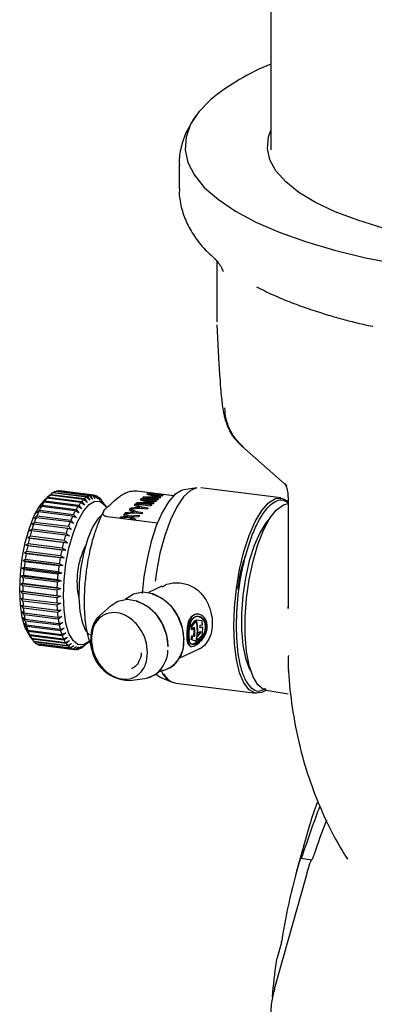
# Model space of a CAD drawing. Units: millimetres. Extents: x 5 to 785, y 5 to 415.
# Drawn here: x 438 to 442, y 232 to 244 of the extents above; entities that cross this region are included whole.
import ezdxf

# ---------------------------------------------------------------- set-up
doc = ezdxf.new("R2010")
doc.units = ezdxf.units.MM

msp = doc.modelspace()

# ---------------------------------------------------------------- linework, layer by layer
at = {"color": 7, "linetype": 'Continuous', "lineweight": 25}
for p, q in [((441.0383, 246.2931), (441.0383, 242.7163)), ((439.932, 242.5328), (439.932, 242.2485)), ((440.335, 241.4311), (440.3747, 241.3952)), ((440.3661, 241.4), (440.3733, 241.3944)), ((440.3852, 241.3777), (440.3852, 240.6494)), ((440.3852, 240.6494), (440.3855, 240.6429)), ((440.3867, 240.6081), (440.4025, 240.29)), ((440.6826, 239.1484), (441.2349, 238.6612)), ((440.6863, 239.1527), (440.6832, 239.1553)), ((438.4111, 238.5807), (438.4193, 238.5876)), ((438.4193, 238.5876), (438.8285, 238.536)), ((438.852, 238.5468), (438.4427, 238.5984)), ((438.4483, 238.5977), (438.4534, 238.6018)), ((438.4534, 238.6018), (438.8627, 238.5502)), ((438.8856, 238.554), (438.4764, 238.6056)), ((438.4851, 238.6045), (438.4868, 238.6058)), ((438.4868, 238.6058), (438.896, 238.5542)), ((438.9056, 238.5534), (438.4964, 238.605)), ((439.4212, 238.6056), (439.8674, 238.5494)), ((440.144, 238.6423), (439.9878, 238.6183)), ((441.1585, 238.5216), (440.1941, 238.6431)), ((438.278, 238.4509), (438.3156, 238.4863)), ((438.3049, 238.4708), (438.278, 238.4509)), ((438.7142, 238.4192), (438.3049, 238.4708)), ((438.3108, 238.4938), (438.35, 238.5295)), ((438.3391, 238.5169), (438.3108, 238.4938)), ((438.3156, 238.4863), (438.7249, 238.4347)), ((438.3441, 238.5278), (438.3207, 238.5072)), ((438.7483, 238.4653), (438.3391, 238.5169)), ((438.3441, 238.5278), (438.3847, 238.5634)), ((438.3737, 238.5538), (438.3441, 238.5278)), ((438.35, 238.5295), (438.7592, 238.478)), ((438.783, 238.5022), (438.3737, 238.5538)), ((438.3847, 238.5634), (438.7939, 238.5119)), ((438.8176, 238.5295), (438.4084, 238.5811)), ((438.7592, 238.478), (438.7902, 238.4334)), ((438.8235, 238.4674), (438.783, 238.5022)), ((438.7939, 238.5119), (438.8235, 238.4674)), ((438.8568, 238.4921), (438.8176, 238.5295)), ((438.8285, 238.536), (438.8568, 238.4921)), ((438.8897, 238.5072), (438.852, 238.5468)), ((438.8627, 238.5502), (438.8897, 238.5072)), ((438.9218, 238.5126), (438.8856, 238.554)), ((438.896, 238.5542), (438.9218, 238.5126)), ((438.9529, 238.5082), (438.9182, 238.5511)), ((438.9198, 238.5491), (438.9282, 238.548)), ((438.9282, 238.548), (438.9529, 238.5082)), ((438.9826, 238.494), (438.9494, 238.5379)), ((438.9536, 238.5323), (438.9589, 238.5317)), ((438.9589, 238.5317), (438.9826, 238.494)), ((439.0105, 238.4703), (438.9788, 238.5147)), ((438.9853, 238.5057), (438.9877, 238.5054)), ((438.9877, 238.5054), (439.0105, 238.4703)), ((439.0178, 238.4646), (439.0061, 238.4818)), ((439.4769, 238.5086), (439.4624, 238.4958)), ((439.4624, 238.4958), (439.573, 238.4665)), ((439.6593, 238.4856), (439.4769, 238.5086)), ((439.4769, 238.492), (439.4769, 238.5086)), ((439.5048, 238.5332), (439.4902, 238.5203)), ((439.4902, 238.5203), (439.6726, 238.4973)), ((439.6312, 238.4609), (439.4953, 238.4965)), ((439.4953, 238.4965), (439.6496, 238.4771)), ((439.4953, 238.4871), (439.4953, 238.4965)), ((439.6482, 238.5307), (439.5048, 238.5332)), ((439.5048, 238.5185), (439.5048, 238.5332)), ((439.6823, 238.5059), (439.528, 238.5254)), ((439.528, 238.5254), (439.7006, 238.522)), ((439.528, 238.5156), (439.528, 238.5254)), ((439.5565, 238.5788), (439.542, 238.566)), ((439.542, 238.566), (439.6525, 238.5367)), ((439.7389, 238.5558), (439.5565, 238.5788)), ((439.5565, 238.5622), (439.5565, 238.5788)), ((439.7108, 238.531), (439.5748, 238.5667)), ((439.5748, 238.5667), (439.7292, 238.5472)), ((439.5748, 238.5573), (439.5748, 238.5667)), ((439.6496, 238.4771), (439.6593, 238.4856)), ((439.6726, 238.4973), (439.6823, 238.5059)), ((439.6781, 238.5225), (439.6781, 238.5301)), ((439.7006, 238.522), (439.7108, 238.531)), ((439.7292, 238.5472), (439.7389, 238.5558)), ((441.2445, 238.528), (441.2445, 237.1878)), ((438.2147, 238.3403), (438.2494, 238.3737)), ((438.2394, 238.353), (438.2147, 238.3403)), ((438.6486, 238.3014), (438.2394, 238.353)), ((438.2458, 238.3996), (438.282, 238.4341)), ((438.2716, 238.4159), (438.2458, 238.3996)), ((438.2494, 238.3737), (438.6586, 238.3221)), ((438.6808, 238.3644), (438.2716, 238.4159)), ((438.282, 238.4341), (438.6912, 238.3826)), ((438.7252, 238.3392), (438.6808, 238.3644)), ((438.6912, 238.3826), (438.7252, 238.3392)), ((438.7574, 238.3905), (438.7142, 238.4192)), ((438.7249, 238.4347), (438.7574, 238.3905)), ((438.7902, 238.4334), (438.7483, 238.4653)), ((439.0515, 238.4151), (439.0178, 238.4646)), ((439.34, 238.3879), (439.3285, 238.3777)), ((439.3285, 238.3777), (439.3694, 238.3597)), ((439.4186, 238.3513), (439.34, 238.3879)), ((439.34, 238.3726), (439.34, 238.3879)), ((439.3524, 238.3988), (439.3409, 238.3887)), ((439.3409, 238.3887), (439.4726, 238.3988)), ((439.4215, 238.4036), (439.3524, 238.3988)), ((439.3524, 238.3896), (439.3524, 238.3988)), ((439.3916, 238.3414), (439.3916, 238.3498)), ((439.4037, 238.444), (439.3922, 238.4339)), ((439.3922, 238.4339), (439.433, 238.4158)), ((439.4823, 238.4074), (439.4037, 238.444)), ((439.4037, 238.4288), (439.4037, 238.444)), ((439.4253, 238.4631), (439.4106, 238.4502)), ((439.4106, 238.4502), (439.5931, 238.4272)), ((439.4959, 238.3415), (439.4186, 238.3513)), ((439.4186, 238.3415), (439.4186, 238.3513)), ((439.5687, 238.4605), (439.4253, 238.4631)), ((439.4253, 238.4483), (439.4253, 238.4631)), ((439.6028, 238.4358), (439.4484, 238.4552)), ((439.4484, 238.4552), (439.6211, 238.4519)), ((439.4484, 238.4454), (439.4484, 238.4552)), ((439.4552, 238.3975), (439.4552, 238.4059)), ((439.4726, 238.3988), (439.5498, 238.3891)), ((439.5596, 238.3976), (439.4823, 238.4074)), ((439.4823, 238.3976), (439.4823, 238.4074)), ((439.5498, 238.3891), (439.5596, 238.3976)), ((439.5931, 238.4272), (439.6028, 238.4358)), ((439.5986, 238.4523), (439.5986, 238.4599)), ((439.6211, 238.4519), (439.6312, 238.4609)), ((438.1571, 238.2008), (438.1888, 238.2305)), ((438.185, 238.2738), (438.2182, 238.3056)), ((438.2087, 238.2826), (438.185, 238.2738)), ((438.1888, 238.2305), (438.5981, 238.179)), ((438.618, 238.231), (438.2087, 238.2826)), ((438.2182, 238.3056), (438.6275, 238.254)), ((438.6644, 238.2134), (438.618, 238.231)), ((438.6275, 238.254), (438.6644, 238.2134)), ((438.6941, 238.2799), (438.6486, 238.3014)), ((438.6586, 238.3221), (438.6941, 238.2799)), ((439.6706, 238.2179), (439.0677, 238.2938)), ((439.2292, 238.2901), (439.2175, 238.2798)), ((439.2175, 238.2798), (439.3237, 238.2886)), ((439.2874, 238.2949), (439.2292, 238.2901)), ((439.2292, 238.2808), (439.2292, 238.2901)), ((439.2732, 238.3289), (439.2613, 238.3185)), ((439.2613, 238.3185), (439.2955, 238.3021)), ((439.3358, 238.2989), (439.2732, 238.3289)), ((439.2732, 238.3128), (439.2732, 238.3289)), ((439.2888, 238.3427), (439.2773, 238.3325)), ((439.2773, 238.3325), (439.4089, 238.3427)), ((439.3579, 238.3475), (439.2888, 238.3427)), ((439.2888, 238.3334), (439.2888, 238.3427)), ((439.3084, 238.2873), (439.3084, 238.2959)), ((439.3084, 238.2885), (439.3105, 238.2875)), ((439.3237, 238.2886), (439.3964, 238.2537)), ((439.4591, 238.3091), (439.3358, 238.2989)), ((439.3358, 238.2828), (439.3358, 238.2989)), ((439.349, 238.2764), (439.3525, 238.2767)), ((439.3525, 238.2748), (439.3525, 238.2909)), ((439.4082, 238.2642), (439.3618, 238.2865)), ((439.3662, 238.292), (439.4474, 238.2987)), ((439.3964, 238.2537), (439.4082, 238.2642)), ((439.4089, 238.3427), (439.4862, 238.3329)), ((439.4474, 238.2987), (439.4591, 238.3091)), ((439.4862, 238.3329), (439.4959, 238.3415)), ((438.1312, 238.1221), (438.1615, 238.1494)), ((438.1534, 238.1227), (438.1312, 238.1221)), ((438.5626, 238.0711), (438.1534, 238.1227)), ((438.18, 238.2056), (438.1571, 238.2008)), ((438.1615, 238.1494), (438.5707, 238.0978)), ((438.5892, 238.154), (438.18, 238.2056)), ((438.6365, 238.1404), (438.5892, 238.154)), ((438.5981, 238.179), (438.6365, 238.1404)), ((438.1076, 238.0385), (438.1366, 238.0631)), ((438.1292, 238.0349), (438.1076, 238.0385)), ((438.1076, 238.0385), (438.587, 237.9781)), ((438.5385, 237.9834), (438.1292, 238.0349)), ((438.1366, 238.0631), (438.5458, 238.0115)), ((438.5458, 238.0115), (438.587, 237.9781)), ((438.6106, 238.0617), (438.5626, 238.0711)), ((438.5707, 238.0978), (438.6106, 238.0617)), ((438.0685, 237.8605), (438.0949, 237.8787)), ((438.0867, 237.951), (438.1143, 237.9725)), ((438.1079, 237.9432), (438.0867, 237.951)), ((438.0867, 237.951), (438.5661, 237.8906)), ((438.0949, 237.8787), (438.5042, 237.8271)), ((438.5171, 237.8917), (438.1079, 237.9432)), ((438.1143, 237.9725), (438.5235, 237.9209)), ((438.5661, 237.8906), (438.5171, 237.8917)), ((438.5235, 237.9209), (438.5661, 237.8906)), ((438.587, 237.9781), (438.5385, 237.9834)), ((438.0534, 237.768), (438.0787, 237.7826)), ((438.0742, 237.752), (438.0534, 237.768)), ((438.0534, 237.768), (438.5328, 237.7076)), ((438.0894, 237.8486), (438.0685, 237.8605)), ((438.0685, 237.8605), (438.5479, 237.8001)), ((438.0787, 237.7826), (438.4879, 237.731)), ((438.4987, 237.797), (438.0894, 237.8486)), ((438.5479, 237.8001), (438.4987, 237.797)), ((438.5042, 237.8271), (438.5479, 237.8001)), ((438.0415, 237.6746), (438.0657, 237.6854)), ((438.0623, 237.6546), (438.0415, 237.6746)), ((438.0415, 237.6746), (438.5209, 237.6142)), ((438.4715, 237.603), (438.0623, 237.6546)), ((438.0657, 237.6854), (438.4749, 237.6338)), ((438.4834, 237.7004), (438.0742, 237.752)), ((438.5328, 237.7076), (438.4834, 237.7004)), ((438.4879, 237.731), (438.5328, 237.7076)), ((438.0329, 237.5812), (438.0562, 237.588)), ((438.0539, 237.5574), (438.0329, 237.5812)), ((438.0329, 237.5812), (438.5123, 237.5208)), ((438.4631, 237.5059), (438.0539, 237.5574)), ((438.0562, 237.588), (438.4654, 237.5364)), ((438.5123, 237.5208), (438.4631, 237.5059)), ((438.4654, 237.5364), (438.5123, 237.5208)), ((438.5209, 237.6142), (438.4715, 237.603)), ((438.4749, 237.6338), (438.5209, 237.6142)), ((438.0259, 237.3986), (438.0478, 237.3972)), ((438.0478, 237.368), (438.0259, 237.3986)), ((438.0259, 237.3986), (438.5053, 237.3382)), ((438.0277, 237.4889), (438.0502, 237.4916)), ((438.049, 237.4615), (438.0277, 237.4889)), ((438.0277, 237.4889), (438.5071, 237.4285)), ((438.4583, 237.41), (438.049, 237.4615)), ((438.0502, 237.4916), (438.4594, 237.44)), ((438.5071, 237.4285), (438.4583, 237.41)), ((438.4594, 237.44), (438.5071, 237.4285)), ((439.725, 237.4565), (439.5637, 237.3817)), ((438.0277, 237.3115), (438.049, 237.3058)), ((438.0502, 237.2778), (438.0277, 237.3115)), ((438.0478, 237.3972), (438.457, 237.3456)), ((438.457, 237.3164), (438.0478, 237.368)), ((438.049, 237.3058), (438.4583, 237.2542)), ((438.457, 237.3456), (438.5053, 237.3382)), ((438.5053, 237.3382), (438.457, 237.3164)), ((439.3011, 237.3111), (439.2869, 237.2983)), ((438.0329, 237.2284), (438.0539, 237.2185)), ((438.0562, 237.1919), (438.0329, 237.2284)), ((438.4594, 237.2262), (438.0502, 237.2778)), ((438.0539, 237.2185), (438.4631, 237.1669)), ((438.4654, 237.1404), (438.0562, 237.1919)), ((438.4583, 237.2542), (438.5071, 237.2511)), ((438.5071, 237.2511), (438.4594, 237.2262)), ((438.4631, 237.1669), (438.5123, 237.168)), ((438.5123, 237.168), (438.4654, 237.1404)), ((439.1115, 237.2231), (438.974, 237.0996)), ((441.2446, 237.1878), (441.2446, 237.2104)), ((438.0415, 237.1502), (438.0623, 237.1362)), ((438.0657, 237.1114), (438.0415, 237.1502)), ((438.0534, 237.0778), (438.0742, 237.0598)), ((438.0787, 237.037), (438.0534, 237.0778)), ((438.0623, 237.1362), (438.4715, 237.0846)), ((438.4749, 237.0598), (438.0657, 237.1114)), ((438.0742, 237.0598), (438.4834, 237.0082)), ((438.4715, 237.0846), (438.5209, 237.0898)), ((438.5209, 237.0898), (438.4749, 237.0598)), ((440.0746, 236.9764), (440.1257, 237.0431)), ((440.1354, 237.0442), (440.0846, 236.9764)), ((440.1257, 237.0431), (440.1354, 237.0442)), ((440.1417, 237.0471), (440.132, 237.046)), ((440.2078, 237.0374), (440.1417, 237.0471)), ((438.0685, 237.012), (438.0894, 236.9901)), ((438.0949, 236.9696), (438.0685, 237.012)), ((438.4879, 236.9855), (438.0787, 237.037)), ((438.0867, 236.9535), (438.1079, 236.9279)), ((438.1143, 236.91), (438.0867, 236.9535)), ((438.0894, 236.9901), (438.4987, 236.9385)), ((438.5042, 236.9181), (438.0949, 236.9696)), ((438.1079, 236.9279), (438.5171, 236.8763)), ((438.4834, 237.0082), (438.5328, 237.0174)), ((438.5328, 237.0174), (438.4879, 236.9855)), ((438.4987, 236.9385), (438.5479, 236.9516)), ((438.5479, 236.9516), (438.5042, 236.9181)), ((440.0846, 236.9764), (440.0746, 236.9764)), ((440.0903, 236.9324), (440.0802, 236.9336)), ((440.0903, 236.9324), (440.1185, 236.9609)), ((440.1839, 236.9887), (440.2142, 236.9898)), ((440.1862, 236.9588), (440.2058, 236.9631)), ((440.216, 236.9611), (440.1866, 236.9549)), ((440.2058, 236.9631), (440.216, 236.9611)), ((440.2468, 236.9659), (440.2468, 236.9663)), ((440.2569, 236.9639), (440.2569, 236.9634)), ((438.1076, 236.903), (438.1292, 236.8739)), ((438.1366, 236.8587), (438.1076, 236.903)), ((438.5235, 236.8584), (438.1143, 236.91)), ((438.1161, 236.883), (438.1498, 236.8335)), ((438.1292, 236.8739), (438.5385, 236.8224)), ((438.1312, 236.8609), (438.1534, 236.8287)), ((438.1615, 236.8163), (438.1312, 236.8609)), ((438.5458, 236.8071), (438.1366, 236.8587)), ((438.1534, 236.8287), (438.5626, 236.7771)), ((438.5707, 236.7648), (438.1615, 236.8163)), ((438.5171, 236.8763), (438.5661, 236.8931)), ((438.5661, 236.8931), (438.5235, 236.8584)), ((438.5385, 236.8224), (438.587, 236.8426)), ((438.587, 236.8426), (438.5458, 236.8071)), ((440.0881, 236.8102), (440.0782, 236.8148)), ((440.0833, 236.8567), (440.1093, 236.8549)), ((440.0934, 236.8533), (440.0833, 236.8567)), ((440.0881, 236.8102), (440.1354, 236.7938)), ((440.1194, 236.8511), (440.0934, 236.8533)), ((440.1194, 236.8511), (440.1093, 236.8549)), ((440.1417, 236.7967), (440.2097, 236.8666)), ((440.143, 236.8536), (440.1813, 236.8923)), ((440.153, 236.8492), (440.1475, 236.8516)), ((440.1573, 236.8928), (440.1513, 236.8947)), ((440.1914, 236.8886), (440.153, 236.8492)), ((440.1573, 236.8928), (440.193, 236.9094)), ((440.1914, 236.8886), (440.1813, 236.8923)), ((438.18, 236.7928), (438.5892, 236.7412)), ((438.1888, 236.7834), (438.1824, 236.7924)), ((438.5981, 236.7318), (438.1888, 236.7834)), ((438.2087, 236.7665), (438.618, 236.7149)), ((438.2182, 236.7602), (438.214, 236.7658)), ((438.6275, 236.7087), (438.2182, 236.7602)), ((438.2394, 236.7501), (438.6486, 236.6986)), ((438.2494, 236.7471), (438.2478, 236.7491)), ((438.6586, 236.6955), (438.2494, 236.7471)), ((438.262, 236.7447), (438.6712, 236.6931)), ((438.5626, 236.7771), (438.6106, 236.8005)), ((438.6106, 236.8005), (438.5707, 236.7648)), ((438.5892, 236.7412), (438.6365, 236.7675)), ((438.6365, 236.7675), (438.5981, 236.7318)), ((438.618, 236.7149), (438.6644, 236.7437)), ((438.6644, 236.7437), (438.6275, 236.7087)), ((438.6486, 236.6986), (438.6941, 236.7296)), ((438.6941, 236.7296), (438.6586, 236.6955)), ((438.6808, 236.6924), (438.7252, 236.7252)), ((438.6912, 236.6925), (438.6825, 236.6936)), ((438.7252, 236.7252), (438.6912, 236.6925)), ((438.7142, 236.6964), (438.7574, 236.7305)), ((438.7249, 236.6998), (438.7193, 236.7005)), ((438.7574, 236.7305), (438.7249, 236.6998)), ((438.7483, 236.7105), (438.7902, 236.7457)), ((438.7592, 236.7171), (438.7566, 236.7174)), ((438.7902, 236.7457), (438.7592, 236.7171)), ((438.783, 236.7347), (438.8235, 236.7703)), ((438.8235, 236.7703), (438.8469, 236.791)), ((439.9318, 236.5879), (440.1638, 236.6955)), ((440.1417, 236.7967), (440.137, 236.7995)), ((441.2547, 236.4198), (441.2515, 236.4499)), ((439.3356, 236.32), (439.5187, 236.3451)), ((439.6589, 236.3907), (439.7036, 236.3619)), ((439.6894, 236.4305), (439.7084, 236.4331)), ((439.7036, 236.3619), (439.8489, 236.2999)), ((439.8559, 236.3006), (439.8865, 236.2902)), ((439.8654, 236.2948), (439.8973, 236.2867)), ((439.8973, 236.2867), (440.8616, 236.1652)), ((440.9806, 236.2044), (441.2456, 236.161)), ((441.504, 234.5748), (441.3481, 234.0214)), ((441.4007, 234.1782), (441.4009, 234.1802)), ((441.4013, 234.1761), (441.5308, 234.1598)), ((441.9538, 234.1804), (441.9609, 234.1686)), ((441.4571, 233.9474), (441.0769, 232.5982)), ((441.1644, 233.1631), (441.1116, 232.9757))]:
    msp.add_line(p, q, dxfattribs=at)
at = {"color": 7, "linetype": 'Continuous', "lineweight": 25, "flags": 128}
for points in [[(440.313, 243.3238), (440.17, 243.1766), (440.0704, 243.0254), (440.0149, 242.8718), (440.0042, 242.7171), (440.0384, 242.5628), (440.117, 242.4103), (440.2395, 242.261), (440.4046, 242.1164), (440.6108, 241.9777), (440.8562, 241.8464), (441.1385, 241.7235), (441.455, 241.6103), (441.8028, 241.5078), (442.1787, 241.417), (442.5791, 241.3387)], [(442.391, 241.7745), (442.0863, 241.8674), (441.8135, 241.9706), (441.5758, 242.0831), (441.3759, 242.2035), (441.2163, 242.3304), (441.0988, 242.4623), (441.0248, 242.5977), (440.9951, 242.735), (441.0102, 242.8725), (441.0383, 242.9495)], [(439.9878, 238.6183), (439.9603, 238.6113), (439.8815, 238.5625), (439.8027, 238.4723), (439.7269, 238.3442), (439.6571, 238.1831), (439.5959, 237.9952), (439.5457, 237.7877), (439.5084, 237.5687), (439.4871, 237.369)], [(440.144, 238.6423), (440.0671, 238.6104), (439.9839, 238.5327), (439.9027, 238.4131), (439.8266, 238.2561), (439.7587, 238.0681), (439.7016, 237.8564), (439.6576, 237.6293), (439.6417, 237.5181)], [(438.1161, 236.883), (438.0789, 236.9546), (438.042, 237.0785), (438.0191, 237.2327), (438.0114, 237.4094), (438.0191, 237.5998), (438.042, 237.7943), (438.0789, 237.9833), (438.1278, 238.1571), (438.1865, 238.3071), (438.2519, 238.4258), (438.3207, 238.5072)], [(438.8469, 238.4409), (438.9157, 238.4809), (438.9811, 238.4776), (439.0398, 238.431), (439.0515, 238.4151)], [(440.9849, 236.2037), (440.9281, 236.1731), (440.8494, 236.1673), (440.7768, 236.2068), (440.7132, 236.2899), (440.661, 236.4135), (440.6222, 236.5729), (440.5983, 236.7618), (440.5902, 236.9731), (440.5983, 237.1987), (440.6222, 237.4298), (440.661, 237.6575), (440.7132, 237.8732), (440.7768, 238.0686), (440.8494, 238.2361), (440.9281, 238.3692), (441.01, 238.463), (441.0919, 238.5137), (441.1707, 238.5195), (441.2433, 238.48), (441.2445, 238.4789)], [(438.8668, 236.8103), (438.8469, 236.791), (438.7781, 236.7509), (438.7127, 236.7543), (438.654, 236.8008), (438.605, 236.8883), (438.5682, 237.0122), (438.5453, 237.1664), (438.5375, 237.3431), (438.5453, 237.5335), (438.5682, 237.7281), (438.605, 237.917), (438.654, 238.0908), (438.7127, 238.2408), (438.7781, 238.3595), (438.8469, 238.4409)], [(440.9806, 236.2044), (440.9504, 236.2132), (440.8816, 236.2669), (440.8228, 236.3641), (440.7765, 236.5008), (440.7445, 236.6713), (440.7281, 236.8688), (440.7281, 237.0851), (440.7445, 237.3114), (440.7765, 237.5383), (440.8228, 237.7567), (440.8816, 237.9576), (440.9504, 238.1327), (441.0265, 238.2749), (441.1067, 238.3784), (441.1877, 238.4389), (441.2445, 238.4543)], [(438.997, 238.3135), (438.954, 238.2705), (438.8896, 238.1696), (438.8313, 238.0329), (438.7829, 237.8688), (438.7473, 237.6877), (438.7267, 237.501), (438.7226, 237.3205), (438.735, 237.1573), (438.7633, 237.0219), (438.8057, 236.9227), (438.8511, 236.8714)], [(441.0297, 238.2799), (440.9762, 238.2204), (440.9026, 238.1009), (440.835, 237.9458), (440.7767, 237.7625), (440.7305, 237.5593), (440.6984, 237.346), (440.6819, 237.1324), (440.6819, 236.9285), (440.6984, 236.7439), (440.7305, 236.5872), (440.7767, 236.4657), (440.7968, 236.4313)], [(439.1115, 237.2231), (439.1923, 237.275), (439.3043, 237.2993), (439.4243, 237.2809), (439.5416, 237.2217), (439.6458, 237.1269), (439.7277, 237.0049), (439.7799, 236.8665), (439.7978, 236.7241)], [(439.3011, 237.3111), (439.3819, 237.363), (439.494, 237.3872), (439.614, 237.3689), (439.7313, 237.3097), (439.8355, 237.2149), (439.9173, 237.0929), (439.9696, 236.9545), (439.9875, 236.812)], [(440.1263, 237.1163), (440.1218, 237.1148), (440.1173, 237.1134)]]:
    msp.add_lwpolyline(points, dxfattribs=at)
at = {"color": 7, "linetype": 'Continuous', "lineweight": 25}
for centre, radius, start, end in [((442.0813, 241.1497), 2.8024, 111.85046, 129.12373), ((438.4975, 238.4482), 0.1598, 110.04738, 119.31572), ((438.4841, 238.4888), 0.117, 93.79748, 105.20734), ((438.4833, 238.5013), 0.1045, 82.82245, 88.08882), ((438.9275, 238.0553), 0.7485, 146.28259, 149.59214), ((438.7489, 238.1784), 0.5315, 140.443, 144.60157), ((438.62, 238.289), 0.3616, 132.92611, 138.3022), ((438.5388, 238.3806), 0.2391, 123.03945, 130.12343), ((439.0292, 238.2374), 0.3616, 132.92611, 138.3022), ((438.948, 238.329), 0.2391, 123.03945, 130.12343), ((438.9068, 238.3967), 0.1598, 110.04738, 119.31572), ((438.8934, 238.4373), 0.117, 93.79748, 105.20734), ((438.8926, 238.4497), 0.1045, 75.78128, 88.0862), ((438.8875, 238.4353), 0.1198, 58.89129, 70.12347), ((438.8617, 238.3972), 0.1659, 45.12049, 54.16131), ((438.801, 238.3403), 0.2492, 34.60682, 41.49905), ((439.4142, 237.8003), 1.2983, 154.80265, 157.09505), ((439.1524, 237.9268), 1.0075, 150.95302, 153.66766), ((439.5616, 237.8752), 1.0075, 150.95302, 153.66766), ((439.3368, 238.0037), 0.7485, 146.28259, 149.59214), ((439.1581, 238.1269), 0.5315, 140.443, 144.60157), ((439.6987, 237.6827), 1.6062, 158.06841, 160.05752), ((440.108, 237.6311), 1.6062, 158.06841, 160.05752), ((439.8234, 237.7487), 1.2983, 154.80265, 157.09505), ((440.2636, 237.4958), 2.2014, 163.45599, 165.06806), ((439.9885, 237.5798), 1.9137, 160.91408, 162.68395), ((440.3977, 237.5282), 1.9137, 160.91408, 162.68395), ((440.5045, 237.433), 2.4503, 165.77967, 167.28062), ((440.6729, 237.4443), 2.2014, 163.45599, 165.06806), ((440.6929, 237.3914), 2.6433, 167.95057, 169.37755), ((441.1021, 237.3399), 2.6433, 167.95057, 169.37755), ((440.9137, 237.3814), 2.4503, 165.77967, 167.28062), ((439.6436, 237.5156), 0.9427, 153.28488, 192.35361), ((440.8142, 237.3692), 2.7666, 170.02119, 171.40544), ((441.2234, 237.3176), 2.7666, 170.02119, 171.40544), ((440.8219, 237.3663), 2.7746, 174.03566, 175.41725), ((440.8586, 237.3625), 2.8115, 172.0361, 173.40559), ((441.2678, 237.3109), 2.8115, 172.0361, 173.40559), ((440.7063, 237.3747), 2.6587, 176.05904, 177.48051), ((441.2311, 237.3147), 2.7746, 174.03566, 175.41725), ((440.5198, 237.3816), 2.4721, 178.14722, 179.63936), ((440.929, 237.3301), 2.4721, 178.14722, 179.63936), ((441.1155, 237.3231), 2.6587, 176.05904, 177.48051), ((440.2757, 237.3814), 2.2279, 180.34611, 181.94536), ((440.6849, 237.3299), 2.2279, 180.34611, 181.94536), ((439.9912, 237.3697), 1.9432, 182.71049, 184.46241), ((439.686, 237.3434), 1.6368, 185.30938, 187.27363), ((440.4004, 237.3181), 1.9432, 182.71049, 184.46241), ((439.3801, 237.3016), 1.3281, 188.23375, 190.49172), ((440.0952, 237.2918), 1.6368, 185.30938, 187.27363), ((439.7893, 237.25), 1.3281, 188.23375, 190.49172), ((439.2175, 236.8461), 0.3515, 133.8587, 182.92998), ((439.6628, 236.919), 0.4889, 345.16219, 14.83781), ((439.6327, 236.9177), 0.5252, 357.29061, 14.27137), ((439.0924, 237.2453), 1.035, 191.60835, 194.27484), ((438.8387, 237.1774), 0.7723, 195.6099, 198.85122), ((439.5017, 237.1937), 1.035, 191.60835, 194.27484), ((439.5613, 236.8874), 0.521, 5.07893, 9.82555), ((439.5565, 236.8849), 0.5359, 5.07893, 9.82555), ((439.6334, 236.9044), 0.4785, 354.06945, 5.54353), ((439.6273, 236.9021), 0.4947, 354.08556, 6.82595), ((439.6673, 236.9305), 0.5198, 2.68276, 6.42273), ((439.6794, 236.9423), 0.5369, 5.08197, 10.20552), ((439.7479, 236.9448), 0.4683, 350.37982, 1.98827), ((440.0784, 236.9706), 0.1932, 359.95616, 0.03519), ((438.6302, 237.1028), 0.5508, 200.49541, 204.55619), ((438.4728, 237.0274), 0.3762, 206.6439, 211.88015), ((438.3666, 236.9579), 0.2492, 214.60682, 221.49905), ((439.2479, 237.1259), 0.7723, 195.6099, 198.85122), ((439.0395, 237.0513), 0.5508, 200.49541, 204.55619), ((438.8821, 236.9758), 0.3762, 206.6439, 211.88015), ((439.3408, 236.7954), 0.4754, 176.04161, 269.37059), ((439.6438, 236.7729), 0.3459, 280.75855, 6.50032), ((439.648, 236.8887), 0.4365, 350.25942, 355.7975), ((439.6457, 236.8862), 0.4489, 350.25942, 355.7975), ((439.7398, 236.9104), 0.4177, 344.20349, 351.57346), ((439.7304, 236.936), 0.453, 354.45426, 357.01886), ((439.7277, 236.9336), 0.4659, 354.45426, 357.01886), ((438.3059, 236.901), 0.1659, 225.12049, 234.16131), ((438.2801, 236.8628), 0.1198, 238.89129, 250.12347), ((438.2751, 236.8486), 0.1047, 255.78774, 262.81141), ((438.7758, 236.9063), 0.2492, 214.60682, 221.49905), ((438.7151, 236.8494), 0.1659, 225.12049, 234.16131), ((438.6894, 236.8113), 0.1198, 238.89129, 250.12347), ((438.6843, 236.7968), 0.1045, 255.78128, 268.0862), ((438.6835, 236.8093), 0.117, 273.79748, 285.20734), ((438.6701, 236.8499), 0.1598, 290.04738, 299.31572), ((438.6289, 236.9176), 0.2391, 303.03945, 310.12343), ((439.4734, 236.6501), 0.3083, 278.44785, 335.3849), ((439.9605, 236.5191), 0.246, 207.56501, 243.01845)]:
    msp.add_arc(centre, radius, start, end, dxfattribs=at)
for centre, major_axis, ratio, start_param, end_param in [((444.5049, 229.9002), (0.876, 8.8158), 0.4421891, 1.0252959, 1.1015605), ((445.3053, 232.7406), (3.1889, -2.9425), 0.7738417, 3.4337781, 3.5165925), ((444.5049, 229.9002), (0.8496, 8.5507), 0.4421891, 1.0281747, 1.0862315), ((444.9728, 231.5606), (-0.6574, 5.5447), 0.6910805, 0.9953638, 1.1933208), ((445.8014, 234.5011), (4.4031, 0.5221), 0.4142136, 3.0164258, 3.032751), ((444.9728, 231.5606), (-0.6377, 5.3779), 0.6910805, 0.9862021, 1.0308395), ((444.9109, 231.341), (-0.6574, 5.5447), 0.6910805, 1.1996181, 1.2783548)]:
    msp.add_ellipse(centre, major_axis=major_axis, ratio=ratio, start_param=start_param, end_param=end_param, dxfattribs=at)
for points, knots in [([(440.1577, 243.1571), (440.1481, 243.1461), (440.1165, 243.1099), (440.0948, 243.0677), (440.0797, 243.0382)], [0, 0, 0, 0, 0.3033259, 1, 1, 1, 1]), ([(440.071, 243.0235), (440.0564, 243), (440.0089, 242.9235), (439.96, 242.7735), (439.9283, 242.6279), (439.9346, 242.5443), (439.9358, 242.528)], [0, 0, 0, 0, 0.1594015, 0.5201565, 0.9063157, 1, 1, 1, 1]), ([(439.9365, 242.2526), (439.9351, 242.2323), (439.9295, 242.1483), (439.9605, 242.0015), (440.026, 241.8207), (440.1297, 241.6506), (440.233, 241.5204), (440.3115, 241.4517), (440.335, 241.4311)], [0, 0, 0, 0, 0.06455468, 0.26737814, 0.47027364, 0.68038647, 0.90438898, 1, 1, 1, 1]), ([(440.3608, 241.4027), (440.3719, 241.3922), (440.397, 241.3686), (440.4201, 241.3333), (440.4329, 241.3137)], [0, 0, 0, 0, 0.4445828, 1, 1, 1, 1]), ([(440.433, 241.3135), (440.4432, 241.292), (440.4631, 241.2503), (440.4626, 241.2503), (440.4624, 241.2503)], [0, 0, 0, 0, 0.5161013, 1, 1, 1, 1]), ([(440.8629, 241.0655), (440.9302, 241.032), (441.0672, 240.9636), (441.2855, 240.8749), (441.5066, 240.7951), (441.7157, 240.7286), (441.9057, 240.674), (442.0831, 240.6298), (442.2029, 240.6002), (442.2648, 240.5896), (442.2674, 240.5892)], [0, 0, 0, 0, 0.1569098, 0.3194368, 0.4882947, 0.6379965, 0.7604721, 0.8793945, 0.9950335, 1, 1, 1, 1]), ([(440.4025, 240.29), (440.4035, 240.2692), (440.4096, 240.1452), (440.4201, 239.9854), (440.4329, 239.8182), (440.444, 239.7067), (440.4548, 239.6193), (440.469, 239.5356), (440.486, 239.4672), (440.5022, 239.4175), (440.5163, 239.3824), (440.5275, 239.3572), (440.5486, 239.3145), (440.5938, 239.2385), (440.6501, 239.1815), (440.6829, 239.1483)], [0, 0, 0, 0, 0.03973391, 0.23690991, 0.38632403, 0.50612074, 0.60951646, 0.72505361, 0.7914635, 0.84702621, 0.87023549, 0.88229066, 0.89778566, 0.94048995, 1, 1, 1, 1]), ([(440.7047, 239.1371), (440.6723, 239.1681), (440.6075, 239.2301), (440.5387, 239.3466), (440.4926, 239.4738), (440.4861, 239.5632), (440.4828, 239.6079)], [0, 0, 0, 0, 0.2500028, 0.5, 0.7499972, 1, 1, 1, 1]), ([(439.1275, 238.4645), (439.1562, 238.4906), (439.1947, 238.5257), (439.2596, 238.5689), (439.3026, 238.5893), (439.3469, 238.6015), (439.376, 238.6062), (439.4021, 238.6074), (439.4154, 238.6062), (439.4212, 238.6056)], [0, 0, 0, 0, 0.4559486, 0.6121109, 0.7930197, 0.8590967, 0.9256342, 0.9669512, 1, 1, 1, 1]), ([(441.2036, 238.6923), (441.2031, 238.6929), (441.2004, 238.6962), (441.2126, 238.6792), (441.23, 238.635), (441.2456, 238.5761), (441.2425, 238.539), (441.2417, 238.5289)], [0, 0, 0, 0, 0.0573139, 0.3119948, 0.5815327, 0.8856933, 1, 1, 1, 1]), ([(439.573, 238.4665), (439.5763, 238.4657), (439.5821, 238.4641), (439.5906, 238.4619), (439.5959, 238.4606), (439.5986, 238.4599)], [0, 0, 0, 0, 0.3855424, 0.6927717, 1, 1, 1, 1]), ([(439.6781, 238.5301), (439.674, 238.5302), (439.6669, 238.5303), (439.6569, 238.5305), (439.6511, 238.5306), (439.6482, 238.5307)], [0, 0, 0, 0, 0.4173696, 0.7086828, 1, 1, 1, 1]), ([(439.6525, 238.5367), (439.6558, 238.5358), (439.6617, 238.5343), (439.6702, 238.5321), (439.6755, 238.5307), (439.6781, 238.5301)], [0, 0, 0, 0, 0.3855424, 0.6927717, 1, 1, 1, 1]), ([(440.6224, 236.978), (440.6279, 237.1207), (440.6364, 237.3402), (440.6876, 237.6407), (440.7407, 237.8628), (440.8065, 238.0632), (440.9022, 238.2803), (441.0331, 238.4609), (441.1605, 238.5153), (441.2249, 238.4752), (441.2445, 238.4631)], [0, 0, 0, 0, 0.1781399, 0.2740357, 0.3719665, 0.4698974, 0.5657932, 0.743933, 0.9220729, 1, 1, 1, 1]), ([(439.025, 238.3619), (439.0233, 238.3592), (438.996, 238.3154), (438.9546, 238.2161), (438.9056, 238.0769), (438.8714, 237.9527), (438.8444, 237.8335), (438.8243, 237.7238), (438.8143, 237.6497), (438.8104, 237.6205)], [0, 0, 0, 0, 0.0161322, 0.2575518, 0.4551508, 0.6069826, 0.7381969, 0.8970499, 1, 1, 1, 1]), ([(439.0677, 238.2938), (439.0613, 238.2949), (439.0487, 238.297), (439.0319, 238.3038), (439.0164, 238.3164), (439.0098, 238.3486), (439.053, 238.3997), (439.1014, 238.4417), (439.1275, 238.4645)], [0, 0, 0, 0, 0.0384624, 0.0767318, 0.1418537, 0.2582698, 0.5994932, 1, 1, 1, 1]), ([(439.3916, 238.3498), (439.3875, 238.3495), (439.3798, 238.349), (439.3686, 238.3482), (439.3615, 238.3477), (439.3579, 238.3475)], [0, 0, 0, 0, 0.3635413, 0.6817723, 1, 1, 1, 1]), ([(439.3694, 238.3597), (439.3719, 238.3585), (439.3768, 238.3563), (439.3842, 238.3531), (439.3891, 238.3509), (439.3916, 238.3498)], [0, 0, 0, 0, 0.3376743, 0.6688365, 1, 1, 1, 1]), ([(439.4552, 238.4059), (439.4511, 238.4056), (439.4435, 238.4051), (439.4323, 238.4043), (439.4251, 238.4038), (439.4215, 238.4036)], [0, 0, 0, 0, 0.3635413, 0.6817723, 1, 1, 1, 1]), ([(439.433, 238.4158), (439.4355, 238.4147), (439.4405, 238.4125), (439.4479, 238.4092), (439.4528, 238.407), (439.4552, 238.4059)], [0, 0, 0, 0, 0.3376743, 0.6688365, 1, 1, 1, 1]), ([(439.5986, 238.4599), (439.5944, 238.46), (439.5874, 238.4602), (439.5774, 238.4604), (439.5716, 238.4605), (439.5687, 238.4605)], [0, 0, 0, 0, 0.41736964, 0.70868278, 1, 1, 1, 1]), ([(439.3084, 238.2959), (439.3075, 238.296), (439.3032, 238.2963), (439.2961, 238.2956), (439.2901, 238.2951), (439.2874, 238.2949)], [0, 0, 0, 0, 0.12323712, 0.61203397, 1, 1, 1, 1]), ([(439.2955, 238.3021), (439.2966, 238.3015), (439.2988, 238.3005), (439.303, 238.2985), (439.3062, 238.2969), (439.3084, 238.2959)], [0, 0, 0, 0, 0.2500177, 0.5000358, 1, 1, 1, 1]), ([(439.3525, 238.2909), (439.3536, 238.291), (439.3559, 238.2912), (439.3605, 238.2916), (439.3639, 238.2919), (439.3662, 238.292)], [0, 0, 0, 0, 0.2500007, 0.5000015, 1, 1, 1, 1]), ([(439.3618, 238.2865), (439.361, 238.2868), (439.3594, 238.2876), (439.3563, 238.2891), (439.354, 238.2902), (439.3525, 238.2909)], [0, 0, 0, 0, 0.250014, 0.5000292, 1, 1, 1, 1]), ([(440.6415, 237.4179), (440.644, 237.4407), (440.6553, 237.5445), (440.6881, 237.6976), (440.7251, 237.8033), (440.7388, 237.8426)], [0, 0, 0, 0, 0.15009236, 0.68389028, 1, 1, 1, 1]), ([(438.8104, 237.6205), (438.8031, 237.5524), (438.793, 237.4572), (438.7878, 237.3209), (438.7877, 237.2104), (438.7943, 237.0874), (438.8078, 236.9699), (438.8295, 236.8612), (438.8525, 236.7778), (438.8722, 236.7358), (438.8788, 236.7217)], [0, 0, 0, 0, 0.1947083, 0.2719161, 0.3982903, 0.5257868, 0.6591111, 0.7944528, 0.930809, 1, 1, 1, 1]), ([(439.728, 237.4505), (439.7464, 237.4609), (439.8117, 237.4979), (439.9417, 237.5054), (440.086, 237.466), (440.1993, 237.3768), (440.2789, 237.2582), (440.3228, 237.1285), (440.3365, 236.9954), (440.3198, 236.8698), (440.2623, 236.766), (440.2068, 236.7075), (440.1653, 236.6969), (440.1635, 236.6965)], [0, 0, 0, 0, 0.0478456, 0.1699327, 0.2843177, 0.3868252, 0.4877679, 0.5923027, 0.6775672, 0.7833576, 0.8891287, 0.995205, 1, 1, 1, 1]), ([(439.6064, 237.3635), (439.6511, 237.3471), (439.7225, 237.321), (439.8098, 237.2452), (439.8729, 237.1712), (439.9237, 237.0858), (439.9728, 236.9676), (439.9809, 236.8772), (439.9862, 236.8184)], [0, 0, 0, 0, 0.2215575, 0.3534951, 0.4882325, 0.62297, 0.7549075, 1, 1, 1, 1]), ([(439.4141, 237.2767), (439.4597, 237.26), (439.532, 237.2336), (439.6202, 237.1573), (439.6833, 237.0833), (439.7341, 236.9978), (439.7832, 236.8796), (439.7913, 236.7892), (439.7965, 236.7305)], [0, 0, 0, 0, 0.2249534, 0.3563154, 0.490465, 0.6246147, 0.7559767, 1, 1, 1, 1]), ([(439.5516, 236.6557), (439.5471, 236.7062), (439.54, 236.7842), (439.4979, 236.8859), (439.4542, 236.9588), (439.4003, 237.0229), (439.3214, 237.0892), (439.2131, 237.1394), (439.1048, 237.141), (439.0259, 237.1126), (438.9721, 237.0744), (438.9283, 237.0224), (438.8862, 236.9409), (438.8792, 236.8662), (438.8746, 236.8179)], [0, 0, 0, 0, 0.1197215, 0.1848351, 0.25, 0.3151136, 0.3802785, 0.5, 0.6197215, 0.6848351, 0.75, 0.8151136, 0.8802785, 1, 1, 1, 1]), ([(438.974, 237.0996), (438.9547, 237.0805), (438.9276, 237.0538), (438.9114, 237.0171), (438.9068, 237.0066)], [0, 0, 0, 0, 0.715426, 1, 1, 1, 1]), ([(440.0557, 236.7436), (440.0505, 236.7478), (440.0383, 236.7575), (440.0307, 236.7957), (440.0281, 236.8364), (440.0279, 236.8682), (440.0285, 236.9011), (440.0315, 236.9525), (440.0411, 237.0134), (440.0599, 237.0646), (440.0855, 237.1001), (440.1087, 237.108), (440.1182, 237.1113)], [0, 0, 0, 0, 0.0975338, 0.2270179, 0.3473039, 0.3743394, 0.4222216, 0.5421966, 0.6628795, 0.7827721, 0.9109271, 1, 1, 1, 1]), ([(440.2716, 236.9707), (440.2713, 236.9786), (440.2701, 237.007), (440.2557, 237.0524), (440.222, 237.0955), (440.1784, 237.1199), (440.1337, 237.1223), (440.095, 237.1025), (440.067, 237.0634), (440.0493, 237.0085), (440.0408, 236.9438), (440.0384, 236.8935), (440.038, 236.8595), (440.0385, 236.8267), (440.0413, 236.7842), (440.051, 236.7471), (440.0695, 236.728), (440.0991, 236.729), (440.139, 236.7481), (440.1835, 236.783), (440.2265, 236.8315), (440.2587, 236.8904), (440.2707, 236.939), (440.2714, 236.965), (440.2716, 236.9704)], [0, 0, 0, 0, 0.0199888, 0.0718406, 0.1238048, 0.174894, 0.2283502, 0.2793351, 0.3315447, 0.3828904, 0.4360163, 0.4872365, 0.500095, 0.5200844, 0.5712922, 0.6226155, 0.6739307, 0.727655, 0.7787681, 0.8305351, 0.8820617, 0.935065, 0.9864963, 1, 1, 1, 1]), ([(440.0527, 236.8692), (440.0528, 236.8772), (440.0532, 236.9014), (440.0566, 236.9473), (440.0654, 237.0021), (440.0834, 237.0495), (440.1099, 237.0827), (440.1446, 237.0975), (440.1831, 237.0933), (440.2192, 237.0696), (440.2465, 237.0296), (440.2564, 236.9911), (440.2568, 236.9682), (440.2569, 236.9639)], [0, 0, 0, 0, 0.0452384, 0.1364276, 0.2445651, 0.3483714, 0.4522803, 0.5573921, 0.6597619, 0.7648939, 0.8682558, 0.9756118, 1, 1, 1, 1]), ([(440.1301, 237.0893), (440.1325, 237.0904), (440.1463, 237.0968), (440.1763, 237.0898), (440.2122, 237.0664), (440.2386, 237.0254), (440.2465, 236.9888), (440.2467, 236.9685), (440.2468, 236.9663)], [0, 0, 0, 0, 0.0494107, 0.2812372, 0.5163939, 0.7438334, 0.9724727, 1, 1, 1, 1]), ([(438.9068, 237.0066), (438.8998, 236.9936), (438.8759, 236.9492), (438.8719, 236.8933), (438.8692, 236.8538)], [0, 0, 0, 0, 0.2932616, 1, 1, 1, 1]), ([(440.2569, 236.9634), (440.2566, 236.9555), (440.2555, 236.9314), (440.244, 236.8881), (440.2174, 236.8386), (440.1805, 236.7954), (440.1419, 236.7649), (440.1076, 236.7494), (440.0819, 236.7506), (440.0652, 236.7696), (440.0555, 236.8045), (440.0528, 236.8421), (440.0527, 236.8648), (440.0527, 236.8692)], [0, 0, 0, 0, 0.0452668, 0.1365605, 0.2415336, 0.3441587, 0.4521128, 0.5542705, 0.6591151, 0.7602153, 0.8686454, 0.9744121, 1, 1, 1, 1]), ([(440.2468, 236.9659), (440.2464, 236.9578), (440.2453, 236.9335), (440.2332, 236.8908), (440.2065, 236.8429), (440.1705, 236.8014), (440.132, 236.7712), (440.0979, 236.757), (440.0776, 236.7543), (440.0712, 236.7619), (440.0705, 236.7627)], [0, 0, 0, 0, 0.0682963, 0.2061792, 0.3555878, 0.5047309, 0.6652364, 0.8206035, 0.9814577, 1, 1, 1, 1]), ([(440.9716, 236.2214), (440.9412, 236.2043), (440.883, 236.1718), (440.8066, 236.2193), (440.7406, 236.3012), (440.6876, 236.4304), (440.6364, 236.6403), (440.6279, 236.8449), (440.6224, 236.978)], [0, 0, 0, 0, 0.1569601, 0.2998462, 0.4457646, 0.591683, 0.7345691, 1, 1, 1, 1]), ([(438.8746, 236.8179), (438.8792, 236.7674), (438.8862, 236.6894), (438.9283, 236.5877), (438.9721, 236.5148), (439.0259, 236.4508), (439.1048, 236.3845), (439.2131, 236.3343), (439.3214, 236.3326), (439.4003, 236.3611), (439.4541, 236.3993), (439.4979, 236.4513), (439.54, 236.5328), (439.5471, 236.6074), (439.5516, 236.6557)], [0, 0, 0, 0, 0.1197215, 0.1848351, 0.25, 0.3151136, 0.3802785, 0.5, 0.6197215, 0.6848351, 0.75, 0.8151136, 0.8802785, 1, 1, 1, 1]), ([(439.7551, 236.5269), (439.7612, 236.5377), (439.7815, 236.5733), (439.7979, 236.6281), (439.7957, 236.674), (439.7951, 236.687)], [0, 0, 0, 0, 0.2367058, 0.7834594, 1, 1, 1, 1]), ([(439.9448, 236.6149), (439.9509, 236.6256), (439.9712, 236.6613), (439.9876, 236.7161), (439.9854, 236.7619), (439.9847, 236.7749)], [0, 0, 0, 0, 0.2367058, 0.7834594, 1, 1, 1, 1]), ([(440.0546, 236.7421), (440.0563, 236.7409), (440.0597, 236.7385), (440.0632, 236.736), (440.0649, 236.7348)], [0, 0, 0, 0, 0.4999597, 1, 1, 1, 1]), ([(439.4752, 236.6549), (439.4753, 236.6528), (439.4767, 236.6312), (439.4683, 236.5985), (439.4568, 236.5718), (439.452, 236.5607)], [0, 0, 0, 0, 0.0568349, 0.6054923, 1, 1, 1, 1]), ([(439.7079, 236.433), (439.7501, 236.4444), (439.8291, 236.4659), (439.9075, 236.5379), (439.9351, 236.5948), (439.9448, 236.6149)], [0, 0, 0, 0, 0.4256248, 0.7972572, 1, 1, 1, 1]), ([(441.2481, 236.6227), (441.2475, 236.5943), (441.2439, 236.4201), (441.2759, 236.1006), (441.3458, 235.669), (441.4576, 235.2457), (441.6074, 234.8355), (441.7732, 234.4736), (441.9039, 234.2586), (441.9592, 234.1677)], [0, 0, 0, 0, 0.0329658, 0.2017361, 0.3705329, 0.5392933, 0.7079477, 0.8764064, 1, 1, 1, 1]), ([(439.452, 236.5607), (439.4496, 236.5543), (439.4397, 236.5281), (439.4096, 236.4907), (439.3765, 236.4706), (439.3593, 236.4601)], [0, 0, 0, 0, 0.1333017, 0.5474, 1, 1, 1, 1]), ([(439.5182, 236.345), (439.5604, 236.3565), (439.6394, 236.3779), (439.7178, 236.4499), (439.7454, 236.5068), (439.7551, 236.5269)], [0, 0, 0, 0, 0.4256248, 0.7972572, 1, 1, 1, 1]), ([(439.7235, 236.4224), (439.7248, 236.4199), (439.7389, 236.3915), (439.7731, 236.3528), (439.8159, 236.312), (439.8468, 236.3032), (439.8559, 236.3006)], [0, 0, 0, 0, 0.03814319, 0.43377743, 0.8332566, 1, 1, 1, 1]), ([(441.4003, 234.1968), (441.4011, 234.1994), (441.4027, 234.2045), (441.4046, 234.2098), (441.4058, 234.2126), (441.4061, 234.2125), (441.4059, 234.2111), (441.4058, 234.2108)], [0, 0, 0, 0, 0.2214363, 0.4424155, 0.6751323, 0.9120562, 1, 1, 1, 1]), ([(441.4241, 234.2322), (441.4217, 234.2254), (441.4171, 234.2118), (441.4105, 234.1946), (441.4052, 234.1821), (441.4019, 234.1756), (441.4015, 234.1768), (441.4014, 234.1771)], [0, 0, 0, 0, 0.2168649, 0.433072, 0.6667289, 0.9164392, 1, 1, 1, 1]), ([(441.5549, 234.2157), (441.5525, 234.2089), (441.5477, 234.1953), (441.5408, 234.1782), (441.5351, 234.1657), (441.5315, 234.1593), (441.531, 234.1605), (441.5309, 234.1608)], [0, 0, 0, 0, 0.2164255, 0.4321501, 0.6666088, 0.918255, 1, 1, 1, 1]), ([(441.1644, 233.1631), (441.165, 233.1656), (441.1664, 233.1708), (441.1677, 233.1774), (441.1682, 233.1809), (441.1684, 233.1818)], [0, 0, 0, 0, 0.4208101, 0.8414855, 1, 1, 1, 1]), ([(441.1116, 232.9757), (441.1099, 232.9693), (441.1065, 232.9564), (441.1033, 232.9399), (441.1019, 232.9311), (441.1016, 232.9287)], [0, 0, 0, 0, 0.4210625, 0.8419804, 1, 1, 1, 1]), ([(441.0803, 232.5983), (441.0665, 232.5453), (441.0356, 232.4264), (441.0336, 232.2342), (441.0637, 232.0304), (441.1304, 231.8271), (441.2278, 231.6272), (441.3187, 231.4996), (441.3639, 231.436)], [0, 0, 0, 0, 0.13218535, 0.29615297, 0.46186856, 0.63427811, 0.81764627, 1, 1, 1, 1])]:
    msp.add_open_spline(points, degree=3, knots=knots, dxfattribs=at)

doc.saveas('drawing.dxf')
